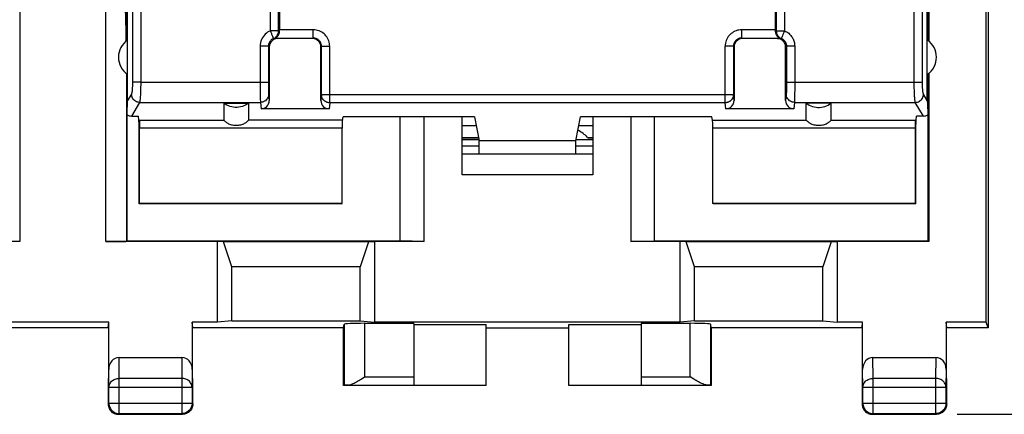
# Model space of a CAD drawing. Units: millimetres. Extents: x -89 to 49, y -24 to 47.
# Drawn here: x 10 to 34, y -24 to -15 of the extents above; entities that cross this region are included whole.
import ezdxf

# ---------------------------------------------------------------- set-up
doc = ezdxf.new("R2010")
doc.units = ezdxf.units.MM
doc.header["$LTSCALE"] = 16.335
doc.layers.get('0').update_dxf_attribs({"linetype": 'CONTINUOUS'})
for name, color, linetype in [('ASSI', 7, 'CONTINUOUS'), ('DRAFT', 7, 'CONTINUOUS'), ('IMPORT_IGES', 7, 'CONTINUOUS'), ('RACCORDO', 7, 'CONTINUOUS'), ('SMUSSO', 7, 'CONTINUOUS')]:
    doc.layers.add(name, color=color, linetype=linetype)
doc.styles.get("Standard").update_dxf_attribs({"font": 'txt', "width": 0.8})
doc.dimstyles.new('DIMSTYLE_1', dxfattribs={"dimtxt": 3, "dimasz": 3, "dimexe": 1.5, "dimexo": 0.5, "dimgap": 0.75, "dimtad": 1, "dimtxsty": 'STANDARD', "dimblk": '_FILLED', "dimblk1": '_FILLED', "dimblk2": '_FILLED', "dimcen": 0.09, "dimadec": 0, "dimazin": 0, "dimtfac": 1, "dimtofl": 0, "dimtmove": 0, "dimatfit": 3, "dimldrblk": '_FILLED', "dimfxl": 1, "dimtolj": 1, "dimarcsym": 0})

# ---------------------------------------------------------------- blocks, each defined once
blk = doc.blocks.new('_FILLED')
at = {"color": 0, "linetype": 'BYBLOCK'}
blk.add_solid([(0, 0), (-1, 0.3167), (-1, -0.3167)], dxfattribs=at)
blk = doc.blocks.new('*D0')
at = {"color": 7, "linetype": 'CONTINUOUS'}
for p, q in [((32.69, 24.867), (49.292, 24.867)), ((47.792, 24.867), (47.792, 0.368)), ((47.792, -24.13), (47.792, 0.368)), ((32.69, -24.13), (49.292, -24.13))]:
    blk.add_line(p, q, dxfattribs=at)
at = {"color": 7, "linetype": 'CONTINUOUS', "xscale": 3, "yscale": 3, "zscale": 3}
for p, rotation in [((47.792, 24.867), 90), ((47.792, -24.13), 270)]:
    blk.add_blockref('_FILLED', p, dxfattribs=dict(at, rotation=rotation))
at = {"color": 7, "linetype": 'CONTINUOUS', "insert": (44.042, 0.368), "char_height": 3, "width": 7.07143, "attachment_point": 2, "rotation": 90, "line_spacing_factor": 0.9}
blk.add_mtext('49', dxfattribs=at)

msp = doc.modelspace()

# ---------------------------------------------------------------- linework, layer by layer
at = {"color": 253, "linetype": 'CONTINUOUS'}
for p, q in [((16.071, -14.842), (16.071, -5.205)), ((16.268, -14.842), (16.268, -5.205)), ((28.316, -5.205), (28.316, -14.842)), ((28.513, -5.205), (28.513, -14.842)), ((16.268, -14.842), (16.071, -14.842)), ((17.106, -14.818), (16.292, -14.818)), ((17.106, -15.018), (17.106, -14.818)), ((28.292, -14.818), (27.478, -14.818)), ((27.478, -15.018), (27.478, -14.818)), ((28.316, -14.842), (28.513, -14.842)), ((16.023, -15.212), (15.823, -15.212)), ((15.823, -15.212), (15.823, -16.128)), ((16.023, -15.212), (16.042, -15.232)), ((16.023, -15.212), (16.023, -16.163)), ((16.197, -15.018), (17.106, -15.018)), ((16.239, -15.029), (16.242, -15.032)), ((17.106, -15.018), (17.092, -15.032)), ((17.306, -15.218), (17.292, -15.232)), ((17.306, -15.218), (17.506, -15.218)), ((17.306, -16.388), (17.306, -15.218)), ((17.506, -16.585), (17.506, -15.218)), ((27.278, -15.218), (27.078, -15.218)), ((27.078, -16.585), (27.078, -15.218)), ((27.278, -15.218), (27.292, -15.232)), ((27.278, -15.218), (27.278, -16.388)), ((27.478, -15.018), (28.387, -15.018)), ((27.478, -15.018), (27.492, -15.032)), ((28.344, -15.029), (28.342, -15.032)), ((28.561, -15.212), (28.542, -15.232)), ((28.761, -15.212), (28.561, -15.212)), ((28.561, -15.212), (28.561, -16.158)), ((28.761, -15.212), (28.761, -16.247)), ((12.929, -16.083), (16.023, -16.083)), ((15.823, -16.128), (15.823, -16.333)), ((16.023, -16.163), (16.023, -16.233)), ((28.561, -16.158), (28.56, -16.226)), ((28.561, -16.083), (31.654, -16.083)), ((15.823, -16.333), (15.824, -16.452)), ((16.023, -16.233), (16.024, -16.29)), ((16.024, -16.29), (16.025, -16.318)), ((16.025, -16.318), (16.025, -16.341)), ((16.027, -16.379), (16.042, -16.529)), ((17.306, -16.388), (17.292, -16.529)), ((17.306, -16.388), (27.278, -16.388)), ((27.292, -16.529), (27.278, -16.388)), ((28.557, -16.379), (28.542, -16.529)), ((28.56, -16.283), (28.559, -16.314)), ((28.56, -16.226), (28.56, -16.283)), ((28.76, -16.387), (28.759, -16.467)), ((28.761, -16.247), (28.76, -16.387)), ((12.903, -16.576), (15.827, -16.576)), ((15.824, -16.452), (15.825, -16.513)), ((15.825, -16.513), (15.826, -16.543)), ((15.827, -16.576), (15.842, -16.732)), ((17.506, -16.585), (17.491, -16.732)), ((27.078, -16.585), (17.506, -16.585)), ((27.092, -16.732), (27.078, -16.585)), ((28.757, -16.576), (28.741, -16.732)), ((28.757, -16.576), (31.68, -16.576)), ((28.759, -16.467), (28.759, -16.508)), ((18.351, -23.221), (19.542, -23.221)), ((25.042, -23.221), (26.233, -23.221))]:
    msp.add_line(p, q, dxfattribs=at)
at = {"color": 7, "linetype": 'CONTINUOUS'}
for p, q in [((16.292, -5.229), (16.292, -14.824)), ((28.292, -5.229), (28.292, -14.824)), ((16.292, -14.83), (16.292, -14.824)), ((16.292, -14.836), (16.292, -14.83)), ((28.292, -14.824), (28.292, -14.83)), ((28.292, -14.83), (28.292, -14.836)), ((16.042, -15.232), (16.042, -16.529)), ((16.197, -15.018), (16.218, -15.023)), ((16.218, -15.023), (16.239, -15.029)), ((17.292, -16.529), (17.292, -15.232)), ((27.292, -15.232), (27.292, -16.529)), ((28.344, -15.029), (28.366, -15.023)), ((28.366, -15.023), (28.387, -15.018)), ((28.542, -16.529), (28.542, -15.232)), ((14.942, -16.598), (15.542, -16.598)), ((29.642, -16.598), (29.042, -16.598)), ((17.491, -16.732), (15.842, -16.732)), ((28.741, -16.732), (27.092, -16.732)), ((20.709, -17.478), (21.116, -17.478)), ((20.709, -17.626), (21.122, -17.626)), ((23.462, -17.626), (23.874, -17.626)), ((23.467, -17.478), (23.874, -17.478)), ((19.542, -21.927), (18.351, -21.927)), ((19.542, -21.927), (19.542, -23.421)), ((26.233, -21.927), (25.042, -21.927)), ((25.042, -21.927), (25.042, -23.421)), ((19.542, -21.953), (21.292, -21.953)), ((21.292, -23.432), (21.292, -21.953)), ((21.292, -22.032), (23.292, -22.032)), ((23.292, -21.953), (25.042, -21.953)), ((23.292, -23.432), (23.292, -21.953)), ((21.292, -23.432), (17.842, -23.432)), ((17.951, -23.421), (19.542, -23.421)), ((19.542, -23.423), (21.292, -23.423)), ((23.292, -23.423), (25.042, -23.423)), ((26.742, -23.432), (23.292, -23.432)), ((25.042, -23.421), (26.632, -23.421))]:
    msp.add_line(p, q, dxfattribs=at)
at = {"color": 253, "linetype": 'CONTINUOUS'}
for points in [[(16.071, -14.842), (16.035, -14.859), (16.002, -14.879), (15.971, -14.901), (15.942, -14.927), (15.916, -14.955), (15.893, -14.986), (15.872, -15.019), (15.855, -15.055), (15.841, -15.093), (15.831, -15.131), (15.825, -15.171), (15.823, -15.212)], [(16.108, -14.933), (16.101, -14.916), (16.094, -14.898), (16.087, -14.88), (16.079, -14.861), (16.071, -14.842)], [(16.127, -14.978), (16.121, -14.964), (16.108, -14.933)], [(16.147, -15.027), (16.146, -15.026), (16.145, -15.023), (16.143, -15.017), (16.14, -15.01), (16.136, -15.001), (16.127, -14.978)], [(16.147, -15.027), (16.164, -15.019), (16.181, -15.009), (16.197, -14.997), (16.211, -14.984), (16.224, -14.969), (16.236, -14.953), (16.246, -14.936), (16.254, -14.918), (16.26, -14.9), (16.265, -14.881), (16.267, -14.862), (16.268, -14.842)], [(16.292, -14.836), (16.288, -14.837), (16.284, -14.838), (16.28, -14.839), (16.276, -14.84), (16.272, -14.841), (16.268, -14.842)], [(17.506, -15.218), (17.504, -15.183), (17.5, -15.149), (17.493, -15.116), (17.482, -15.083), (17.469, -15.051), (17.454, -15.021), (17.436, -14.992), (17.415, -14.964), (17.393, -14.939), (17.368, -14.915), (17.341, -14.894), (17.311, -14.875), (17.28, -14.858), (17.247, -14.843), (17.213, -14.832), (17.178, -14.824), (17.142, -14.819), (17.106, -14.818)], [(27.478, -14.818), (27.443, -14.819), (27.409, -14.824), (27.376, -14.831), (27.343, -14.841), (27.311, -14.854), (27.281, -14.87), (27.252, -14.888), (27.225, -14.908), (27.199, -14.931), (27.175, -14.956), (27.154, -14.983), (27.135, -15.012), (27.118, -15.043), (27.104, -15.077), (27.092, -15.111), (27.084, -15.145), (27.08, -15.181), (27.078, -15.218)], [(28.292, -14.836), (28.295, -14.837), (28.299, -14.838), (28.303, -14.839), (28.307, -14.84), (28.311, -14.841), (28.316, -14.842)], [(28.316, -14.842), (28.316, -14.862), (28.319, -14.881), (28.324, -14.9), (28.33, -14.918), (28.338, -14.936), (28.348, -14.953), (28.359, -14.969), (28.372, -14.984), (28.387, -14.997), (28.403, -15.009), (28.419, -15.019), (28.437, -15.027)], [(28.448, -15.001), (28.444, -15.01), (28.441, -15.017), (28.439, -15.023), (28.438, -15.026), (28.437, -15.027)], [(28.463, -14.964), (28.457, -14.978), (28.448, -15.001)], [(28.513, -14.842), (28.504, -14.861), (28.497, -14.88), (28.49, -14.898), (28.482, -14.916), (28.475, -14.933), (28.463, -14.964)], [(28.513, -14.842), (28.542, -14.856), (28.568, -14.871), (28.593, -14.886), (28.615, -14.903), (28.636, -14.921), (28.654, -14.94), (28.671, -14.959), (28.685, -14.978), (28.699, -14.998), (28.711, -15.018), (28.721, -15.039), (28.731, -15.06), (28.739, -15.082), (28.747, -15.106), (28.753, -15.13), (28.757, -15.156), (28.76, -15.184), (28.761, -15.212)], [(16.147, -15.027), (16.129, -15.036), (16.112, -15.045), (16.097, -15.057), (16.082, -15.07), (16.069, -15.084), (16.058, -15.099), (16.047, -15.116), (16.039, -15.134), (16.032, -15.153), (16.027, -15.172), (16.024, -15.192), (16.023, -15.212)], [(16.239, -15.029), (16.235, -15.028), (16.23, -15.028), (16.226, -15.027), (16.222, -15.026), (16.218, -15.026), (16.215, -15.026), (16.211, -15.025), (16.208, -15.025), (16.204, -15.025), (16.201, -15.025), (16.198, -15.024), (16.194, -15.024), (16.191, -15.024), (16.188, -15.024), (16.186, -15.024), (16.183, -15.024), (16.18, -15.024), (16.177, -15.024), (16.175, -15.025), (16.172, -15.025), (16.17, -15.025), (16.167, -15.025), (16.165, -15.025), (16.163, -15.025), (16.16, -15.026), (16.158, -15.026), (16.155, -15.026), (16.152, -15.026), (16.15, -15.027), (16.147, -15.027)], [(17.306, -15.218), (17.305, -15.2), (17.303, -15.183), (17.299, -15.167), (17.294, -15.15), (17.288, -15.134), (17.28, -15.119), (17.271, -15.105), (17.261, -15.091), (17.249, -15.078), (17.237, -15.066), (17.223, -15.056), (17.209, -15.046), (17.193, -15.038), (17.177, -15.031), (17.159, -15.025), (17.142, -15.021), (17.124, -15.018), (17.106, -15.018)], [(27.478, -15.018), (27.461, -15.018), (27.444, -15.021), (27.427, -15.024), (27.41, -15.029), (27.395, -15.036), (27.379, -15.044), (27.365, -15.053), (27.351, -15.063), (27.338, -15.074), (27.327, -15.087), (27.316, -15.1), (27.306, -15.115), (27.298, -15.13), (27.291, -15.147), (27.285, -15.164), (27.281, -15.182), (27.279, -15.2), (27.278, -15.218)], [(28.344, -15.029), (28.349, -15.028), (28.353, -15.028), (28.357, -15.027), (28.362, -15.026), (28.365, -15.026), (28.369, -15.026), (28.373, -15.025), (28.376, -15.025), (28.38, -15.025), (28.383, -15.025), (28.386, -15.024), (28.389, -15.024), (28.393, -15.024), (28.395, -15.024), (28.398, -15.024), (28.401, -15.024), (28.404, -15.024), (28.406, -15.024), (28.409, -15.025), (28.411, -15.025), (28.414, -15.025), (28.416, -15.025), (28.419, -15.025), (28.421, -15.025), (28.424, -15.026), (28.426, -15.026), (28.429, -15.026), (28.431, -15.026), (28.434, -15.027), (28.437, -15.027)], [(28.437, -15.027), (28.451, -15.034), (28.465, -15.041), (28.477, -15.049), (28.488, -15.058), (28.498, -15.067), (28.508, -15.076), (28.516, -15.086), (28.523, -15.095), (28.53, -15.105), (28.536, -15.115), (28.541, -15.125), (28.546, -15.136), (28.55, -15.147), (28.554, -15.159), (28.557, -15.171), (28.559, -15.184), (28.561, -15.198), (28.561, -15.212)], [(16.027, -16.379), (16.025, -16.404), (16.02, -16.429), (16.011, -16.454), (16, -16.477), (15.985, -16.498), (15.968, -16.518), (15.948, -16.535), (15.927, -16.549), (15.903, -16.56), (15.879, -16.569), (15.853, -16.574), (15.827, -16.576)], [(16.025, -16.341), (16.025, -16.351), (16.026, -16.359), (16.026, -16.367), (16.026, -16.373), (16.027, -16.379)], [(17.506, -16.585), (17.485, -16.584), (17.464, -16.58), (17.444, -16.575), (17.424, -16.567), (17.406, -16.558), (17.388, -16.547), (17.372, -16.534), (17.357, -16.519), (17.344, -16.503), (17.332, -16.485), (17.323, -16.467), (17.316, -16.448), (17.31, -16.428), (17.307, -16.408), (17.306, -16.388)], [(27.278, -16.388), (27.277, -16.399), (27.276, -16.41), (27.275, -16.422), (27.272, -16.433), (27.269, -16.444), (27.266, -16.455), (27.261, -16.465), (27.256, -16.476), (27.251, -16.486), (27.245, -16.496), (27.238, -16.505), (27.231, -16.514), (27.223, -16.522), (27.215, -16.531), (27.206, -16.538), (27.197, -16.545), (27.188, -16.552), (27.178, -16.558), (27.167, -16.564), (27.157, -16.568), (27.146, -16.573), (27.135, -16.576), (27.124, -16.579), (27.112, -16.582), (27.101, -16.583), (27.089, -16.584), (27.078, -16.585)], [(28.559, -16.314), (28.559, -16.338), (28.558, -16.349), (28.558, -16.358), (28.558, -16.366), (28.557, -16.373), (28.557, -16.379)], [(28.757, -16.576), (28.731, -16.574), (28.705, -16.569), (28.68, -16.56), (28.657, -16.549), (28.635, -16.535), (28.616, -16.518), (28.598, -16.498), (28.584, -16.477), (28.572, -16.454), (28.564, -16.429), (28.559, -16.404), (28.557, -16.379)], [(15.826, -16.543), (15.826, -16.556), (15.827, -16.567), (15.827, -16.576)], [(28.759, -16.508), (28.758, -16.541), (28.758, -16.555), (28.757, -16.567), (28.757, -16.576)]]:
    msp.add_lwpolyline(points, dxfattribs=at)
at = {"color": 7, "linetype": 'CONTINUOUS'}
for points in [[(16.197, -15.018), (16.197, -15.017), (16.199, -15.016), (16.201, -15.014), (16.204, -15.012), (16.209, -15.009), (16.214, -15.006), (16.22, -15.001), (16.226, -14.997), (16.232, -14.991), (16.238, -14.984), (16.245, -14.977), (16.252, -14.968), (16.259, -14.958), (16.265, -14.947), (16.272, -14.935), (16.277, -14.921), (16.283, -14.906), (16.287, -14.89), (16.29, -14.873), (16.291, -14.855), (16.292, -14.836)], [(28.292, -14.836), (28.292, -14.855), (28.294, -14.873), (28.297, -14.89), (28.301, -14.906), (28.306, -14.921), (28.312, -14.935), (28.318, -14.947), (28.325, -14.958), (28.332, -14.968), (28.338, -14.976), (28.345, -14.984), (28.352, -14.991), (28.358, -14.996), (28.364, -15.001), (28.37, -15.006), (28.375, -15.009), (28.379, -15.012), (28.383, -15.014), (28.385, -15.016), (28.386, -15.017), (28.387, -15.018)], [(15.542, -16.598), (15.506, -16.622), (15.469, -16.642), (15.43, -16.66), (15.39, -16.674), (15.348, -16.685), (15.306, -16.692), (15.263, -16.696), (15.22, -16.696), (15.178, -16.692), (15.136, -16.685), (15.094, -16.674), (15.054, -16.66), (15.015, -16.642), (14.978, -16.622), (14.942, -16.598)], [(29.042, -16.598), (29.078, -16.622), (29.115, -16.642), (29.154, -16.66), (29.194, -16.674), (29.236, -16.685), (29.278, -16.692), (29.32, -16.696), (29.363, -16.696), (29.406, -16.692), (29.448, -16.685), (29.49, -16.674), (29.53, -16.66), (29.569, -16.642), (29.606, -16.622), (29.642, -16.598)]]:
    msp.add_lwpolyline(points, dxfattribs=at)
for centre, major_axis, start_param, end_param in [((15.842, -16.529), (-0.02, 0.202), -3.23876, -1.670994), ((17.492, -16.529), (0.02, 0.202), -4.612191, -3.044425), ((27.092, -16.529), (-0.02, 0.202), -3.23876, -1.670994), ((28.742, -16.529), (0.02, 0.202), -4.612191, -3.044425)]:
    msp.add_ellipse(centre, major_axis=major_axis, ratio=0.984662, start_param=start_param, end_param=end_param, dxfattribs=at)
at = {"layer": 'ASSI', "color": 7, "linetype": 'CONTINUOUS'}
for p, q in [((20.709, -17.423), (21.105, -17.423)), ((20.709, -17.432), (21.107, -17.432)), ((23.747, -17.423), (23.874, -17.423)), ((23.756, -17.432), (23.874, -17.432))]:
    msp.add_line(p, q, dxfattribs=at)
msp.add_arc((23.042, -18.132), 1, 45.1316, 61.9104, dxfattribs=at)
at = {"layer": 'DRAFT', "color": 7, "linetype": 'CONTINUOUS'}
for p, q in [((33.398, -21.901), (33.398, -12.858)), ((33.442, -12.849), (33.442, -22.032)), ((12.595, -15.079), (12.595, -14.082)), ((12.613, -15.896), (12.613, -14.082)), ((31.971, -15.896), (31.971, -14.082)), ((31.989, -15.079), (31.989, -14.082)), ((12.892, -17.102), (12.873, -16.908)), ((31.692, -17.102), (31.711, -16.908)), ((12.892, -19.032), (12.892, -17.102)), ((21.007, -16.926), (17.827, -16.926)), ((19.792, -19.949), (19.792, -16.926)), ((21.007, -16.926), (21.122, -17.508)), ((23.462, -17.508), (23.577, -16.926)), ((26.757, -16.926), (23.577, -16.926)), ((24.792, -16.926), (24.792, -19.949)), ((31.692, -19.032), (31.692, -17.102)), ((20.709, -17.626), (21.122, -17.626)), ((23.462, -17.508), (21.122, -17.508)), ((21.122, -17.832), (21.122, -17.508)), ((23.462, -17.832), (23.462, -17.508)), ((23.462, -17.626), (23.874, -17.626)), ((12.899, -19.025), (12.892, -19.032)), ((17.792, -19.032), (12.892, -19.032)), ((17.806, -19.025), (12.899, -19.025)), ((17.792, -19.032), (17.806, -19.025)), ((31.685, -19.025), (26.778, -19.025)), ((26.792, -19.032), (26.778, -19.025)), ((31.692, -19.032), (26.792, -19.032)), ((31.692, -19.032), (31.685, -19.025)), ((12.592, -19.932), (19.214, -19.932)), ((14.792, -21.901), (14.792, -19.949)), ((19.792, -19.949), (18.592, -19.949)), ((18.592, -19.949), (18.592, -21.901)), ((19.792, -19.949), (19.214, -19.932)), ((24.792, -19.949), (25.369, -19.932)), ((25.992, -19.949), (24.792, -19.949)), ((25.369, -19.932), (31.992, -19.932)), ((25.992, -21.901), (25.992, -19.949)), ((32.009, -19.949), (29.792, -19.949)), ((29.792, -19.949), (29.792, -21.901)), ((32.009, -19.949), (31.992, -19.932)), ((12.156, -21.901), (7.292, -21.901)), ((12.142, -22.032), (12.156, -21.901)), ((14.792, -21.901), (14.177, -21.901)), ((14.192, -22.032), (14.177, -21.901)), ((15.138, -21.869), (14.792, -21.901)), ((15.138, -21.869), (18.245, -21.869)), ((18.245, -21.869), (18.592, -21.901)), ((25.992, -21.901), (18.592, -21.901)), ((26.338, -21.869), (25.992, -21.901)), ((26.338, -21.869), (29.445, -21.869)), ((29.445, -21.869), (29.792, -21.901)), ((30.406, -21.901), (29.792, -21.901)), ((30.392, -22.032), (30.406, -21.901)), ((33.398, -21.901), (32.427, -21.901)), ((32.442, -22.032), (32.427, -21.901)), ((33.442, -22.032), (33.398, -21.901)), ((12.142, -22.032), (-12.558, -22.032)), ((12.142, -22.032), (12.148, -22.04)), ((14.192, -22.032), (14.186, -22.04)), ((17.842, -22.032), (14.192, -22.032)), ((17.842, -23.432), (17.842, -22.032)), ((30.392, -22.032), (26.742, -22.032)), ((26.742, -22.032), (26.742, -23.432)), ((30.392, -22.032), (30.398, -22.04)), ((32.442, -22.032), (32.436, -22.04)), ((33.442, -22.032), (32.442, -22.032))]:
    msp.add_line(p, q, dxfattribs=at)
for centre, start, end in [((12.892, -15.482), 123.9564, 236.0436), ((31.692, -15.482), 303.9564, 56.0436)]:
    msp.add_arc(centre, 0.5, start, end, dxfattribs=at)
at = {"layer": 'IMPORT_IGES', "color": 7, "linetype": 'CONTINUOUS'}
for p, q in [((20.709, -17.132), (21.048, -17.132)), ((23.536, -17.132), (23.874, -17.132))]:
    msp.add_line(p, q, dxfattribs=at)
at = {"layer": 'RACCORDO', "color": 253, "linetype": 'CONTINUOUS'}
for p, q in [((10.001, -12.858), (10.001, -19.949)), ((12.083, -19.949), (12.083, -12.858)), ((12.583, -15.875), (12.583, -19.941)), ((12.929, -16.083), (12.73, -16.083)), ((31.654, -16.083), (31.853, -16.083)), ((12.704, -16.379), (12.613, -16.533)), ((31.971, -16.533), (31.879, -16.379)), ((12.903, -16.576), (12.705, -16.908)), ((31.879, -16.908), (31.68, -16.576)), ((12.902, -17.003), (14.942, -17.003)), ((17.812, -17.003), (15.542, -17.003)), ((26.772, -17.003), (29.042, -17.003)), ((29.642, -17.003), (31.682, -17.003)), ((17.806, -17.199), (12.899, -17.199)), ((31.685, -17.199), (26.778, -17.199)), ((18.351, -21.927), (18.351, -23.221)), ((26.233, -23.221), (26.233, -21.927)), ((12.411, -23.259), (12.406, -22.754)), ((13.928, -22.754), (13.923, -23.259)), ((30.661, -23.259), (30.656, -22.754)), ((32.178, -22.754), (32.173, -23.259)), ((12.161, -23.476), (12.156, -23.042)), ((14.177, -23.042), (14.173, -23.476)), ((30.411, -23.476), (30.406, -23.042)), ((32.427, -23.042), (32.423, -23.476)), ((13.923, -23.259), (12.411, -23.259)), ((12.411, -24.113), (12.411, -23.259)), ((13.923, -23.259), (13.923, -24.113)), ((32.173, -23.259), (30.661, -23.259)), ((30.661, -24.113), (30.661, -23.259)), ((32.173, -23.259), (32.173, -24.113)), ((12.161, -23.476), (14.173, -23.476)), ((30.411, -23.476), (32.423, -23.476)), ((12.143, -23.88), (12.161, -23.863)), ((12.161, -23.863), (14.173, -23.863)), ((12.161, -23.863), (12.161, -23.864)), ((14.173, -23.863), (14.19, -23.88)), ((14.173, -23.863), (14.173, -23.864)), ((30.393, -23.88), (30.411, -23.863)), ((30.411, -23.863), (32.423, -23.863)), ((30.411, -23.863), (30.411, -23.864)), ((32.423, -23.863), (32.44, -23.88)), ((32.423, -23.863), (32.423, -23.864)), ((12.384, -24.111), (12.411, -24.113)), ((12.393, -24.13), (12.411, -24.113)), ((13.95, -24.111), (13.923, -24.113)), ((13.923, -24.113), (13.94, -24.13)), ((30.634, -24.111), (30.661, -24.113)), ((30.643, -24.13), (30.661, -24.113)), ((32.2, -24.111), (32.173, -24.113)), ((32.173, -24.113), (32.19, -24.13))]:
    msp.add_line(p, q, dxfattribs=at)
at = {"layer": 'RACCORDO', "color": 7, "linetype": 'CONTINUOUS'}
for p, q in [((32.002, -15.089), (32.006, -12.854)), ((17.092, -15.032), (16.242, -15.032)), ((28.342, -15.032), (27.492, -15.032)), ((12.592, -15.884), (12.592, -19.932)), ((12.595, -16.875), (12.595, -15.884)), ((12.613, -16.533), (12.613, -15.896)), ((31.971, -16.533), (31.971, -15.896)), ((31.989, -16.875), (31.989, -15.884)), ((31.992, -19.932), (31.992, -15.884)), ((14.942, -16.598), (14.942, -17.003)), ((15.542, -16.598), (15.542, -17.003)), ((29.042, -17.003), (29.042, -16.598)), ((29.642, -17.003), (29.642, -16.598)), ((12.705, -16.908), (12.873, -16.908)), ((31.879, -16.908), (31.711, -16.908)), ((12.892, -17.102), (12.902, -17.003)), ((17.812, -17.003), (17.827, -16.926)), ((19.214, -19.932), (19.214, -16.926)), ((25.369, -19.932), (25.369, -16.926)), ((26.772, -17.003), (26.757, -16.926)), ((31.682, -17.003), (31.692, -17.102)), ((12.899, -19.025), (12.899, -17.199)), ((17.806, -19.025), (17.806, -17.199)), ((26.778, -19.025), (26.778, -17.199)), ((31.685, -19.025), (31.685, -17.199)), ((20.709, -17.478), (21.116, -17.478)), ((23.467, -17.478), (23.874, -17.478)), ((10.001, -19.949), (7.292, -19.949)), ((14.792, -19.949), (12.083, -19.949)), ((12.583, -19.941), (12.592, -19.932)), ((12.156, -23.042), (12.156, -21.901)), ((14.177, -21.901), (14.177, -23.042)), ((30.406, -23.042), (30.406, -21.901)), ((32.427, -21.901), (32.427, -23.042)), ((12.148, -22.04), (12.148, -23.044)), ((14.186, -23.044), (14.186, -22.04)), ((17.842, -22.032), (17.851, -21.953)), ((17.851, -21.953), (17.851, -23.423)), ((26.733, -23.423), (26.733, -21.953)), ((26.742, -22.032), (26.733, -21.953)), ((30.398, -22.04), (30.398, -23.044)), ((32.436, -23.044), (32.436, -22.04)), ((12.406, -22.754), (13.928, -22.754)), ((30.656, -22.754), (32.178, -22.754)), ((12.148, -23.044), (12.143, -23.476)), ((14.19, -23.476), (14.186, -23.044)), ((30.398, -23.044), (30.393, -23.476)), ((32.44, -23.476), (32.436, -23.044)), ((18.265, -23.275), (18.351, -23.221)), ((26.318, -23.275), (26.233, -23.221)), ((12.143, -23.476), (12.143, -23.88)), ((12.161, -23.863), (12.161, -23.476)), ((14.173, -23.476), (14.173, -23.863)), ((14.19, -23.88), (14.19, -23.476)), ((17.851, -23.423), (17.842, -23.432)), ((26.733, -23.423), (26.742, -23.432)), ((30.393, -23.476), (30.393, -23.88)), ((30.411, -23.863), (30.411, -23.476)), ((32.423, -23.476), (32.423, -23.863)), ((32.44, -23.88), (32.44, -23.476)), ((12.143, -23.88), (12.145, -23.906)), ((14.19, -23.88), (14.189, -23.906)), ((30.393, -23.88), (30.395, -23.906)), ((32.44, -23.88), (32.439, -23.906)), ((12.368, -24.129), (12.393, -24.13)), ((12.393, -24.13), (13.94, -24.13)), ((12.411, -24.113), (13.923, -24.113)), ((30.618, -24.129), (30.643, -24.13)), ((30.643, -24.13), (32.19, -24.13)), ((30.661, -24.113), (32.173, -24.113))]:
    msp.add_line(p, q, dxfattribs=at)
at = {"layer": 'RACCORDO', "color": 253, "linetype": 'CONTINUOUS'}
for points in [[(12.73, -16.083), (12.73, -16.107), (12.73, -16.13), (12.73, -16.152), (12.729, -16.174), (12.728, -16.196), (12.727, -16.218), (12.726, -16.238), (12.724, -16.257), (12.723, -16.276), (12.721, -16.293), (12.72, -16.309), (12.718, -16.324), (12.716, -16.337), (12.714, -16.349), (12.711, -16.359), (12.709, -16.367), (12.707, -16.374), (12.704, -16.379)], [(12.929, -16.083), (12.929, -16.122), (12.929, -16.16), (12.928, -16.198), (12.928, -16.236), (12.927, -16.272), (12.926, -16.307), (12.925, -16.341), (12.923, -16.374), (12.922, -16.404), (12.92, -16.433), (12.918, -16.46), (12.917, -16.484), (12.915, -16.506), (12.912, -16.525), (12.91, -16.542), (12.908, -16.556), (12.906, -16.567), (12.903, -16.576)], [(31.68, -16.576), (31.678, -16.567), (31.676, -16.556), (31.673, -16.542), (31.671, -16.525), (31.669, -16.506), (31.667, -16.484), (31.665, -16.46), (31.663, -16.433), (31.662, -16.404), (31.66, -16.374), (31.659, -16.341), (31.658, -16.307), (31.657, -16.272), (31.656, -16.236), (31.655, -16.198), (31.655, -16.16), (31.654, -16.122), (31.654, -16.083)], [(31.879, -16.379), (31.877, -16.374), (31.875, -16.367), (31.872, -16.359), (31.87, -16.349), (31.868, -16.337), (31.866, -16.324), (31.864, -16.309), (31.862, -16.293), (31.861, -16.276), (31.859, -16.257), (31.858, -16.238), (31.857, -16.218), (31.856, -16.196), (31.855, -16.174), (31.854, -16.152), (31.854, -16.13), (31.853, -16.107), (31.853, -16.083)], [(12.903, -16.576), (12.878, -16.573), (12.852, -16.568), (12.828, -16.56), (12.805, -16.548), (12.783, -16.534), (12.764, -16.517), (12.747, -16.497), (12.732, -16.476), (12.72, -16.453), (12.712, -16.429), (12.706, -16.404), (12.704, -16.379)], [(31.68, -16.576), (31.706, -16.573), (31.731, -16.568), (31.756, -16.56), (31.779, -16.548), (31.8, -16.534), (31.82, -16.517), (31.837, -16.497), (31.852, -16.476), (31.863, -16.453), (31.872, -16.429), (31.877, -16.404), (31.879, -16.379)], [(12.161, -23.476), (12.162, -23.453), (12.166, -23.431), (12.173, -23.409), (12.183, -23.388), (12.195, -23.368), (12.209, -23.349), (12.225, -23.331), (12.244, -23.315), (12.264, -23.301), (12.286, -23.288), (12.31, -23.278), (12.334, -23.27), (12.359, -23.264), (12.385, -23.261), (12.411, -23.259)], [(14.173, -23.476), (14.171, -23.453), (14.167, -23.431), (14.16, -23.409), (14.151, -23.388), (14.139, -23.368), (14.125, -23.349), (14.108, -23.331), (14.09, -23.315), (14.069, -23.301), (14.047, -23.288), (14.024, -23.278), (14, -23.27), (13.974, -23.264), (13.949, -23.261), (13.923, -23.259)], [(30.411, -23.476), (30.412, -23.453), (30.416, -23.431), (30.423, -23.409), (30.433, -23.388), (30.445, -23.368), (30.459, -23.349), (30.475, -23.331), (30.494, -23.315), (30.514, -23.301), (30.536, -23.288), (30.56, -23.278), (30.584, -23.27), (30.609, -23.264), (30.635, -23.261), (30.661, -23.259)], [(32.423, -23.476), (32.421, -23.453), (32.417, -23.431), (32.41, -23.409), (32.401, -23.388), (32.389, -23.368), (32.375, -23.349), (32.358, -23.331), (32.34, -23.315), (32.319, -23.301), (32.297, -23.288), (32.274, -23.278), (32.25, -23.27), (32.224, -23.264), (32.199, -23.261), (32.173, -23.259)]]:
    msp.add_lwpolyline(points, dxfattribs=at)
at = {"layer": 'RACCORDO', "color": 7, "linetype": 'CONTINUOUS'}
for points in [[(14.942, -17.003), (14.943, -17.006), (14.945, -17.011), (14.95, -17.017), (14.956, -17.024), (14.965, -17.032), (14.975, -17.042), (14.988, -17.051), (15.003, -17.062), (15.019, -17.072), (15.038, -17.082), (15.058, -17.092), (15.08, -17.101), (15.103, -17.11), (15.128, -17.117), (15.155, -17.123), (15.183, -17.127), (15.213, -17.13), (15.242, -17.131), (15.272, -17.13), (15.302, -17.127), (15.33, -17.123), (15.356, -17.117), (15.381, -17.109), (15.404, -17.101), (15.426, -17.092), (15.446, -17.082), (15.464, -17.072), (15.481, -17.062), (15.495, -17.051), (15.508, -17.042), (15.519, -17.032), (15.527, -17.024), (15.534, -17.017), (15.538, -17.011), (15.541, -17.006), (15.542, -17.003)], [(29.042, -17.003), (29.043, -17.006), (29.045, -17.011), (29.05, -17.017), (29.056, -17.024), (29.065, -17.032), (29.075, -17.041), (29.088, -17.051), (29.103, -17.062), (29.119, -17.072), (29.137, -17.082), (29.158, -17.092), (29.179, -17.101), (29.203, -17.109), (29.228, -17.117), (29.254, -17.123), (29.282, -17.127), (29.312, -17.13), (29.342, -17.131), (29.371, -17.13), (29.401, -17.127), (29.43, -17.123), (29.456, -17.117), (29.481, -17.109), (29.504, -17.101), (29.526, -17.092), (29.546, -17.082), (29.565, -17.072), (29.581, -17.062), (29.596, -17.051), (29.608, -17.041), (29.619, -17.032), (29.627, -17.024), (29.634, -17.017), (29.638, -17.011), (29.641, -17.006), (29.642, -17.003)], [(17.951, -23.421), (17.974, -23.419), (17.997, -23.414), (18.021, -23.406), (18.046, -23.396), (18.072, -23.385), (18.098, -23.372), (18.125, -23.358), (18.153, -23.342), (18.18, -23.326), (18.208, -23.31), (18.237, -23.292), (18.265, -23.275)], [(26.632, -23.421), (26.61, -23.419), (26.587, -23.414), (26.563, -23.406), (26.538, -23.396), (26.512, -23.385), (26.486, -23.372), (26.459, -23.358), (26.431, -23.342), (26.403, -23.326), (26.375, -23.31), (26.347, -23.292), (26.318, -23.275)], [(12.145, -23.906), (12.149, -23.932), (12.156, -23.958)], [(12.156, -23.958), (12.165, -23.982), (12.177, -24.006), (12.191, -24.028), (12.208, -24.048), (12.227, -24.067), (12.248, -24.083), (12.27, -24.097), (12.293, -24.109)], [(12.161, -23.864), (12.162, -23.889), (12.166, -23.915)], [(12.166, -23.915), (12.173, -23.94), (12.183, -23.965), (12.195, -23.988), (12.209, -24.01), (12.226, -24.031), (12.244, -24.049), (12.265, -24.066), (12.287, -24.08), (12.31, -24.092), (12.335, -24.101), (12.36, -24.107), (12.384, -24.111)], [(14.167, -23.915), (14.161, -23.94), (14.151, -23.965), (14.139, -23.988), (14.125, -24.01), (14.108, -24.031), (14.089, -24.049), (14.069, -24.066), (14.047, -24.08), (14.023, -24.092), (13.999, -24.101), (13.974, -24.107), (13.95, -24.111)], [(14.178, -23.958), (14.169, -23.982), (14.157, -24.006), (14.142, -24.028), (14.125, -24.048), (14.107, -24.067), (14.086, -24.083), (14.064, -24.097), (14.041, -24.109)], [(14.173, -23.864), (14.172, -23.889), (14.167, -23.915)], [(14.189, -23.906), (14.185, -23.932), (14.178, -23.958)], [(30.395, -23.906), (30.399, -23.932), (30.406, -23.958)], [(30.406, -23.958), (30.415, -23.982), (30.427, -24.006), (30.441, -24.028), (30.458, -24.048), (30.477, -24.067), (30.498, -24.083), (30.52, -24.097), (30.543, -24.109)], [(30.411, -23.864), (30.412, -23.889), (30.416, -23.915)], [(30.416, -23.915), (30.423, -23.94), (30.433, -23.965), (30.445, -23.988), (30.459, -24.01), (30.476, -24.031), (30.494, -24.049), (30.515, -24.066), (30.537, -24.08), (30.56, -24.092), (30.585, -24.101), (30.61, -24.107), (30.634, -24.111)], [(32.417, -23.915), (32.411, -23.94), (32.401, -23.965), (32.389, -23.988), (32.375, -24.01), (32.358, -24.031), (32.339, -24.049), (32.319, -24.066), (32.297, -24.08), (32.273, -24.092), (32.249, -24.101), (32.224, -24.107), (32.2, -24.111)], [(32.428, -23.958), (32.419, -23.982), (32.407, -24.006), (32.392, -24.028), (32.375, -24.048), (32.357, -24.067), (32.336, -24.083), (32.314, -24.097), (32.291, -24.109)], [(32.423, -23.864), (32.422, -23.889), (32.417, -23.915)], [(32.439, -23.906), (32.435, -23.932), (32.428, -23.958)], [(12.293, -24.109), (12.317, -24.118), (12.342, -24.125), (12.368, -24.129)], [(14.041, -24.109), (14.016, -24.118), (13.991, -24.125), (13.966, -24.129), (13.94, -24.13)], [(30.543, -24.109), (30.567, -24.118), (30.592, -24.125), (30.618, -24.129)], [(32.291, -24.109), (32.266, -24.118), (32.241, -24.125), (32.216, -24.129), (32.19, -24.13)]]:
    msp.add_lwpolyline(points, dxfattribs=at)
for centre, major_axis, ratio, start_param, end_param in [((12.083, -15.632), (0, 4.757), 0.105104, -1.456956, -0.947342), ((16.242, -15.232), (0.141, -0.141), 0.999695, 2.356347, 3.926839), ((17.092, -15.232), (-0.141, -0.141), 0.999695, 2.356347, 3.926839), ((27.492, -15.232), (0.141, -0.141), 0.999695, 2.356347, 3.926839), ((28.342, -15.232), (-0.141, -0.141), 0.999695, 2.356347, 3.926839), ((12.572, -16.933), (0.036, 0.449), 0.040017, -1.437049, -0.465662), ((32.011, -16.933), (-0.036, 0.449), 0.040017, 0.465662, 1.437049), ((12.709, -16.705), (0.105, 0.175), 0.979574, -3.194352, -2.613095), ((31.875, -16.705), (-0.105, 0.175), 0.979574, -3.67009, -3.088833), ((12.902, -17.199), (0, 0.2), 0.017455, 0.174533, 1.570796), ((17.813, -17.199), (0, 0.2), 0.034921, 0.174533, 1.570796), ((26.771, -17.199), (0, 0.2), 0.034921, -1.570796, -0.174533), ((31.681, -17.199), (0, 0.2), 0.017455, -1.570796, -0.174533), ((12.083, -19.94), (0.5, 0), 0.017455, -1.570796, -0.017453), ((18.351, -21.953), (0.5, 0), 0.052408, 1.570796, 3.135775), ((26.233, -21.953), (0.5, 0), 0.052408, 0.005818, 1.570796), ((12.406, -23.043), (-0.003, 0.289), 0.866014, -0.008726, 1.559161), ((13.927, -23.043), (0.003, 0.289), 0.866014, -1.559161, 0.008726), ((30.656, -23.043), (-0.003, 0.289), 0.866014, -0.008726, 1.559161), ((32.177, -23.043), (0.003, 0.289), 0.866014, -1.559161, 0.008726), ((18.351, -23.423), (0.5, 0), 0.005818, 2.495179, 3.135775), ((26.233, -23.423), (0.5, 0), 0.005818, 0.005818, 0.646413)]:
    msp.add_ellipse(centre, major_axis=major_axis, ratio=ratio, start_param=start_param, end_param=end_param, dxfattribs=at)
at = {"layer": 'SMUSSO', "color": 253, "linetype": 'CONTINUOUS'}
for p, q in [((12.73, -7.055), (12.73, -16.083)), ((31.853, -16.083), (31.853, -7.055)), ((12.929, -7.237), (12.929, -16.083)), ((31.654, -16.083), (31.654, -7.237))]:
    msp.add_line(p, q, dxfattribs=at)
at = {"layer": 'SMUSSO', "color": 7, "linetype": 'CONTINUOUS'}
for p, q in [((32.009, -12.858), (32.009, -15.096)), ((32.009, -15.868), (32.009, -19.949)), ((20.709, -18.332), (20.709, -16.926)), ((23.874, -16.926), (23.874, -18.332)), ((23.874, -17.832), (20.709, -17.832)), ((23.874, -18.332), (20.709, -18.332)), ((14.936, -19.953), (14.792, -19.949)), ((18.447, -19.953), (14.936, -19.953)), ((15.138, -20.56), (14.936, -19.953)), ((18.447, -19.953), (18.245, -20.56)), ((18.447, -19.953), (18.592, -19.949)), ((26.136, -19.953), (25.992, -19.949)), ((29.647, -19.953), (26.136, -19.953)), ((26.338, -20.56), (26.136, -19.953)), ((29.647, -19.953), (29.445, -20.56)), ((29.647, -19.953), (29.792, -19.949)), ((18.245, -20.56), (15.138, -20.56)), ((15.138, -21.869), (15.138, -20.56)), ((18.245, -21.869), (18.245, -20.56)), ((29.445, -20.56), (26.338, -20.56)), ((26.338, -21.869), (26.338, -20.56)), ((29.445, -21.869), (29.445, -20.56))]:
    msp.add_line(p, q, dxfattribs=at)

# ---------------------------------------------------------------- dimensions: what is measured, and where the dimension line sits
at = {"color": 7, "linetype": 'CONTINUOUS'}
dim = msp.add_linear_dim(base=(47.792, -24.13), p1=(32.19, 24.867), p2=(32.19, -24.13), angle=270, dimstyle='DIMSTYLE_1', dxfattribs=at)
dim.commit()
dim.dimension.update_dxf_attribs({"geometry": '*D0', "text_midpoint": (47.792, -0.06), "dimtype": 160})

doc.saveas('drawing.dxf')
